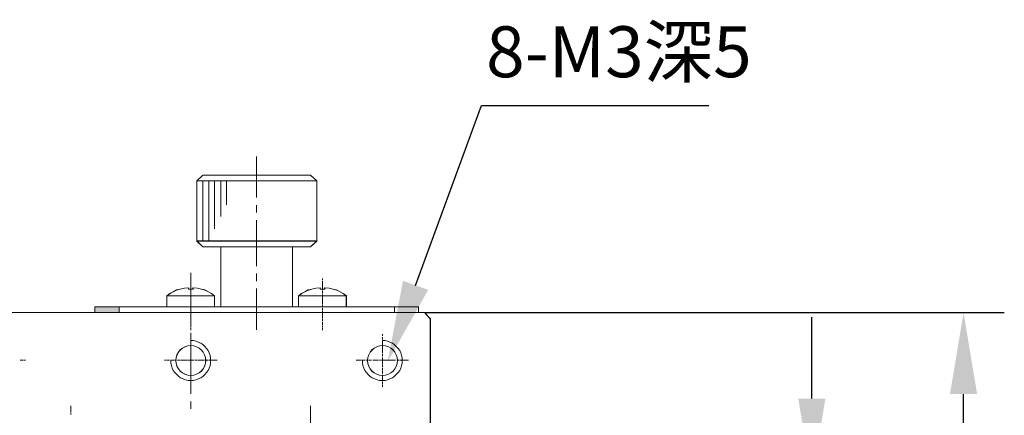
# Model space of a CAD drawing. Units: millimetres. Extents: x -67713 to 12318, y -7560 to 40105.
# Drawn here: x 12213 to 12261, y -7411 to -7392 of the extents above; entities that cross this region are included whole.
import ezdxf
from ezdxf import colors
from ezdxf.entities.mleader import LeaderData, LeaderLine
from ezdxf.math import Vec2, Vec3

# ---------------------------------------------------------------- set-up
doc = ezdxf.new("R2010")
doc.units = ezdxf.units.MM
doc.header["$LTSCALE"] = 10
doc.header["$PDMODE"] = 34
doc.layers.add('6文字层', color=3, linetype='Continuous')
doc.styles.get("Standard").update_dxf_attribs({"font": '黑体.ttf'})
doc.styles.add('TH-GBD2M', font='calibri.ttf', dxfattribs={"width": 0.8, "height": 2.5})
doc.dimstyles.new('TH-GBD2M', dxfattribs={"dimtxt": 2.5, "dimasz": 4, "dimexe": 2, "dimexo": 0, "dimgap": 1.5, "dimtad": 1, "dimdec": 4, "dimlfac": 0.1, "dimzin": 9, "dimdsep": 46, "dimtxsty": 'TH-GBD2M', "dimcen": 0, "dimclrt": 3, "dimadec": 0, "dimazin": 3, "dimtfac": 1, "dimtdec": 4, "dimtofl": 0, "dimtmove": 0, "dimatfit": 3, "dimfxl": 1, "dimtolj": 1, "dimtzin": 0, "dimarcsym": 0})

# ---------------------------------------------------------------- blocks, each defined once
blk = doc.blocks.new('*D1285')
at = {"layer": '6文字层', "color": 0, "lineweight": -2, "transparency": 16777216}
for p, q in [((12251.603, -7410.542), (12251.603, -7406.542)), ((12241.397, -7414.542), (12253.603, -7414.542)), ((12241.397, -7421.596), (12253.603, -7421.596)), ((12251.603, -7425.596), (12251.603, -7429.596))]:
    blk.add_line(p, q, dxfattribs=at)
at = {"layer": '6文字层', "color": 0, "transparency": 16777216}
for points in [[(12250.937, -7410.542), (12252.27, -7410.542), (12251.603, -7414.542)], [(12250.937, -7425.596), (12252.27, -7425.596), (12251.603, -7421.596)]]:
    blk.add_solid(points, dxfattribs=at)
at = {"layer": 'Defpoints', "color": 0, "transparency": 16777216}
for p in [(12241.397, -7414.542), (12241.397, -7421.596), (12251.603, -7421.596)]:
    blk.add_point(p, dxfattribs=at)
at = {"layer": '6文字层', "color": 3, "transparency": 16777216, "insert": (12248.419, -7418.069), "char_height": 2.5, "attachment_point": 5, "rotation": 90, "style": 'TH-GBD2M'}
blk.add_mtext('\\A1;%%C12', dxfattribs=at)
blk = doc.blocks.new('*D1287')
at = {"layer": '6文字层', "color": 0, "lineweight": -2, "transparency": 16777216}
for p, q in [((12232.586, -7406.322), (12261.055, -7406.322)), ((12259.055, -7425.842), (12259.055, -7410.322)), ((12232.586, -7429.842), (12261.055, -7429.842))]:
    blk.add_line(p, q, dxfattribs=at)
at = {"layer": '6文字层', "color": 0, "transparency": 16777216}
for points in [[(12258.389, -7410.322), (12259.722, -7410.322), (12259.055, -7406.322)], [(12258.389, -7425.842), (12259.722, -7425.842), (12259.055, -7429.842)]]:
    blk.add_solid(points, dxfattribs=at)
at = {"layer": 'Defpoints', "color": 0, "transparency": 16777216}
for p in [(12232.586, -7406.322), (12259.055, -7406.322), (12232.586, -7429.842)]:
    blk.add_point(p, dxfattribs=at)
at = {"layer": '6文字层', "color": 3, "transparency": 16777216, "insert": (12256.275, -7418.082), "char_height": 2.5, "attachment_point": 5, "rotation": 90, "style": 'TH-GBD2M'}
blk.add_mtext('\\A1;40', dxfattribs=at)

msp = doc.modelspace()

# ---------------------------------------------------------------- hatches: boundary and pattern name
at = {"true_color": 0xeeecee}
h = msp.add_hatch(color=7, dxfattribs=at)
h.dxf.hatch_style = 2
h.paths.add_polyline_path([(12217.59082, -7406.32223), (12216.39564, -7406.32223), (12216.39564, -7406.04084), (12217.59082, -7406.04084)])

# ---------------------------------------------------------------- linework, layer by layer
at = {"color": 7, "lineweight": 0}
for points in [[(12224.33894, -7400.67421), (12224.33894, -7398.65578)], [(12221.40914, -7399.84965), (12221.69134, -7399.5673)], [(12221.4118, -7399.85324), (12221.69306, -7399.57198)], [(12221.71298, -7399.5673), (12226.98654, -7399.5673)], [(12221.71658, -7399.57198), (12226.99006, -7399.57198)], [(12226.98654, -7399.5673), (12227.29038, -7399.84965)], [(12226.99006, -7399.57198), (12227.2946, -7399.85324)], [(12227.29038, -7399.84965), (12221.40914, -7399.84965)], [(12221.40914, -7402.80093), (12221.40914, -7399.84965)], [(12227.2946, -7399.85324), (12221.4118, -7399.85324)], [(12221.4118, -7402.80648), (12221.4118, -7399.85324)], [(12221.69134, -7402.80093), (12221.69134, -7399.84965)], [(12221.99495, -7402.80093), (12221.99495, -7399.84965)], [(12222.27707, -7402.21489), (12222.27707, -7399.84965)], [(12222.58067, -7401.60722), (12222.58067, -7399.84965)], [(12222.86311, -7401.02149), (12222.86311, -7399.84965)], [(12227.29038, -7402.80093), (12227.29038, -7399.84965)], [(12227.2946, -7402.80648), (12227.2946, -7399.85324)], [(12224.33894, -7401.41189), (12224.33894, -7401.04313)], [(12224.33894, -7404.03824), (12224.33894, -7401.78089)], [(12221.40914, -7402.80093), (12221.69134, -7403.08305)], [(12221.40914, -7402.80093), (12224.33894, -7402.80093)], [(12221.4118, -7402.80648), (12221.69306, -7403.08774)], [(12221.4118, -7402.80648), (12224.3416, -7402.80648)], [(12224.33894, -7403.08305), (12221.69134, -7403.08305)], [(12224.3416, -7403.08774), (12222.5838, -7403.08774), (12221.69306, -7403.08774)], [(12222.58067, -7403.08305), (12222.58067, -7406.03472)], [(12222.5838, -7403.08774), (12222.5838, -7406.04097)], [(12224.33894, -7402.80093), (12227.29038, -7402.80093)], [(12226.98654, -7403.08305), (12224.33894, -7403.08305)], [(12224.3416, -7402.80648), (12227.2946, -7402.80648)], [(12226.99006, -7403.08774), (12226.09955, -7403.08774), (12224.3416, -7403.08774)], [(12226.09666, -7406.03472), (12226.09666, -7403.08305)], [(12226.09955, -7406.04097), (12226.09955, -7403.08774)], [(12226.98654, -7403.08305), (12227.29038, -7402.80093)], [(12226.99006, -7403.08774), (12227.2946, -7402.80648)], [(12221.1053, -7406.94609), (12221.1053, -7404.36357)], [(12224.33894, -7404.77593), (12224.33894, -7404.40701)], [(12220.99788, -7405.10438), (12220.80256, -7405.12696), (12220.58357, -7405.1668)], [(12220.99679, -7405.10125), (12220.80147, -7405.12297), (12220.58443, -7405.16641)], [(12220.99679, -7405.16641), (12220.99679, -7405.10125)], [(12220.99788, -7405.1668), (12220.99788, -7405.10438)], [(12221.1053, -7404.71108), (12221.1053, -7404.64592)], [(12221.1053, -7404.88421), (12221.1053, -7404.75421)], [(12221.1053, -7404.90593), (12221.1053, -7404.88421)], [(12221.1053, -7405.03617), (12221.1053, -7404.92765)], [(12221.1053, -7405.07961), (12221.1053, -7405.05789)], [(12221.1053, -7405.20977), (12221.1053, -7405.10125)], [(12221.21359, -7405.10125), (12221.21359, -7405.16641)], [(12221.62618, -7405.16641), (12221.43086, -7405.12297), (12221.21359, -7405.10125)], [(12221.21672, -7405.10438), (12221.21672, -7405.1668)], [(12221.6304, -7405.1668), (12221.43485, -7405.12696), (12221.21672, -7405.10438)], [(12227.46398, -7405.10125), (12227.26866, -7405.12297), (12227.05162, -7405.16641)], [(12227.46664, -7405.10438), (12227.27132, -7405.12696), (12227.05271, -7405.1668)], [(12227.46398, -7405.16641), (12227.46398, -7405.10125)], [(12227.46664, -7405.1668), (12227.46664, -7405.10438)], [(12227.5725, -7404.71108), (12227.5725, -7404.64592)], [(12227.5725, -7404.88421), (12227.5725, -7404.75421)], [(12227.5725, -7404.90593), (12227.5725, -7404.88421)], [(12227.5725, -7405.03617), (12227.5725, -7404.92765)], [(12227.5725, -7405.07961), (12227.5725, -7405.05789)], [(12227.5725, -7405.20977), (12227.5725, -7405.10125)], [(12227.68102, -7405.10125), (12227.68102, -7405.16641)], [(12228.09322, -7405.16641), (12227.89806, -7405.12297), (12227.68102, -7405.10125)], [(12227.68524, -7405.10438), (12227.68524, -7405.1668)], [(12228.09963, -7405.1668), (12227.90431, -7405.12696), (12227.68524, -7405.10438)], [(12220.58443, -7405.16641), (12220.41083, -7405.20977), (12220.23715, -7405.29681), (12220.08527, -7405.38368), (12219.93331, -7405.49197)], [(12219.93331, -7405.49197), (12219.93331, -7406.03472)], [(12220.58357, -7405.1668), (12220.41192, -7405.2129), (12220.2398, -7405.2997), (12220.09167, -7405.38501), (12219.93487, -7405.49525)], [(12219.93487, -7405.49525), (12222.27886, -7405.49525)], [(12219.93487, -7405.49525), (12219.93487, -7406.04097)], [(12221.21359, -7405.16641), (12220.99679, -7405.16641)], [(12221.21672, -7405.1668), (12220.99788, -7405.1668)], [(12221.1053, -7405.25321), (12221.1053, -7405.23149)], [(12221.1053, -7405.38368), (12221.1053, -7405.27516)], [(12221.1053, -7405.55705), (12221.1053, -7405.42681)], [(12221.1053, -7405.57877), (12221.1053, -7405.55705)], [(12221.1053, -7405.70901), (12221.1053, -7405.60049)], [(12222.27707, -7405.49197), (12222.12519, -7405.38368), (12221.97323, -7405.29681), (12221.79986, -7405.20977), (12221.62618, -7405.16641)], [(12222.27886, -7405.49525), (12222.1305, -7405.38501), (12221.97432, -7405.2997), (12221.80252, -7405.2129), (12221.6304, -7405.1668)], [(12222.27707, -7406.03472), (12222.27707, -7405.49197)], [(12222.27886, -7406.04097), (12222.27886, -7405.49525)], [(12224.33894, -7407.16312), (12224.33894, -7405.14469)], [(12227.05162, -7405.16641), (12226.87802, -7405.20977), (12226.70419, -7405.29681), (12226.55246, -7405.38368), (12226.4005, -7405.49197)], [(12226.4005, -7405.49197), (12228.74434, -7405.49197)], [(12226.4005, -7405.49197), (12226.4005, -7406.03472)], [(12227.05271, -7405.1668), (12226.88044, -7405.2129), (12226.70856, -7405.2997), (12226.5527, -7405.38501), (12226.40433, -7405.49525)], [(12226.40433, -7405.49525), (12228.74809, -7405.49525)], [(12226.40433, -7405.49525), (12226.40433, -7406.04097)], [(12227.68102, -7405.16641), (12227.46398, -7405.16641)], [(12227.68524, -7405.1668), (12227.46664, -7405.1668)], [(12227.5725, -7405.25321), (12227.5725, -7405.23149)], [(12227.5725, -7405.38368), (12227.5725, -7405.27516)], [(12227.5725, -7405.55705), (12227.5725, -7405.42681)], [(12227.5725, -7405.57877), (12227.5725, -7405.55705)], [(12227.5725, -7405.70901), (12227.5725, -7405.60049)], [(12228.74434, -7405.49197), (12228.59261, -7405.38368), (12228.44066, -7405.29681), (12228.26706, -7405.20977), (12228.09322, -7405.16641)], [(12228.74809, -7405.49525), (12228.59168, -7405.38501), (12228.44331, -7405.2997), (12228.27151, -7405.2129), (12228.09963, -7405.1668)], [(12228.74434, -7406.03472), (12228.74434, -7405.49197)], [(12228.74809, -7406.04097), (12228.74809, -7405.49525)], [(12216.39583, -7406.03472), (12232.28197, -7406.03472)], [(12216.39583, -7406.03472), (12216.39583, -7406.31669)], [(12216.39583, -7406.04097), (12217.59111, -7406.04097), (12219.93487, -7406.04097), (12222.27886, -7406.04097), (12222.5838, -7406.04097), (12224.3416, -7406.04097)], [(12216.39583, -7406.04097), (12216.39583, -7406.32247)], [(12217.58955, -7406.03472), (12217.58955, -7406.31669)], [(12217.59111, -7406.04097), (12217.59111, -7406.32247)], [(12221.1053, -7405.75237), (12221.1053, -7405.73065)], [(12221.1053, -7405.88261), (12221.1053, -7405.77409)], [(12221.1053, -7405.92605), (12221.1053, -7405.90433)], [(12221.1053, -7406.05644), (12221.1053, -7405.94769)], [(12226.09666, -7406.03472), (12224.33894, -7406.03472)], [(12226.09955, -7406.04097), (12224.3416, -7406.04097)], [(12226.09955, -7406.04097), (12226.40433, -7406.04097), (12228.74809, -7406.04097), (12231.11529, -7406.04097), (12232.28705, -7406.04097)], [(12227.5725, -7405.75237), (12227.5725, -7405.73065)], [(12227.5725, -7405.88261), (12227.5725, -7405.77409)], [(12227.5725, -7405.92605), (12227.5725, -7405.90433)], [(12227.5725, -7406.05644), (12227.5725, -7405.94769)], [(12231.10998, -7406.03472), (12231.10998, -7406.31669)], [(12231.11529, -7406.04097), (12231.11529, -7406.32247)], [(12232.28197, -7406.03472), (12232.28197, -7406.31669)], [(12232.28705, -7406.04097), (12232.28705, -7406.32247)], [(12209.64558, -7406.32247), (12216.39583, -7406.32247), (12217.59111, -7406.32247), (12231.11529, -7406.32247), (12232.28705, -7406.32247), (12232.59159, -7406.32247)], [(12209.64652, -7406.31669), (12232.58558, -7406.31669)], [(12221.1053, -7406.20817), (12221.1053, -7406.09988)], [(12221.1053, -7406.25161), (12221.1053, -7406.22989)], [(12221.1053, -7406.38177), (12221.1053, -7406.27325)], [(12221.1053, -7406.42521), (12221.1053, -7406.40349)], [(12221.1053, -7406.55545), (12221.1053, -7406.44693)], [(12227.5725, -7406.20817), (12227.5725, -7406.09988)], [(12227.5725, -7406.25161), (12227.5725, -7406.22989)], [(12227.5725, -7406.38177), (12227.5725, -7406.27325)], [(12227.5725, -7406.42521), (12227.5725, -7406.40349)], [(12227.5725, -7406.55545), (12227.5725, -7406.44693)], [(12232.58558, -7406.31669), (12232.86754, -7406.62053)], [(12232.59159, -7406.32247), (12232.87309, -7406.62717)], [(12221.1053, -7406.59881), (12221.1053, -7406.57709)], [(12221.1053, -7406.72928), (12221.1053, -7406.62053)], [(12221.1053, -7406.88101), (12221.1053, -7406.77264)], [(12221.1053, -7406.92437), (12221.1053, -7406.90265)], [(12221.1053, -7407.05461), (12221.1053, -7406.94609)], [(12227.5725, -7406.59881), (12227.5725, -7406.57709)], [(12227.5725, -7406.72928), (12227.5725, -7406.62053)], [(12227.5725, -7406.88101), (12227.5725, -7406.77264)], [(12227.5725, -7406.92437), (12227.5725, -7406.90265)], [(12227.5725, -7407.05461), (12227.5725, -7406.94609)], [(12232.86754, -7406.62053), (12232.86754, -7429.53818)], [(12232.87309, -7406.62717), (12232.87309, -7411.90088)], [(12221.1053, -7407.09804), (12221.1053, -7407.07632)], [(12221.1053, -7407.18484), (12221.1053, -7407.11969)], [(12221.1053, -7407.684), (12221.1053, -7407.31501)], [(12221.1053, -7407.4672), (12221.1053, -7407.3804)], [(12221.1053, -7407.64057), (12221.1053, -7407.53205)], [(12227.5725, -7407.09804), (12227.5725, -7407.07632)], [(12227.5725, -7407.18484), (12227.5725, -7407.11969)], [(12230.52402, -7407.4672), (12230.52402, -7407.3804)], [(12230.52402, -7407.64057), (12230.52402, -7407.53205)], [(12220.12961, -7408.65917), (12220.12961, -7408.80333), (12220.15369, -7408.92384), (12220.20178, -7409.04418), (12220.25021, -7409.16452), (12220.32211, -7409.26077), (12220.41837, -7409.35711), (12220.51471, -7409.4531), (12220.61096, -7409.52553), (12220.7313, -7409.5737), (12220.85163, -7409.62161), (12220.97197, -7409.64561), (12221.11631, -7409.64561), (12221.23665, -7409.64561), (12221.35698, -7409.62161), (12221.47732, -7409.5737), (12221.59766, -7409.52553), (12221.694, -7409.4531), (12221.79025, -7409.35711), (12221.8865, -7409.26077), (12221.95867, -7409.16452), (12222.00684, -7409.04418), (12222.05501, -7408.92384), (12222.07901, -7408.80333), (12222.07901, -7408.65917), (12222.07901, -7408.53883), (12222.05501, -7408.41849), (12222.00684, -7408.29841), (12221.95867, -7408.17807), (12221.8865, -7408.08173), (12221.79025, -7407.98522), (12221.694, -7407.88923), (12221.59766, -7407.8168), (12221.47732, -7407.76889), (12221.35698, -7407.72072), (12221.23665, -7407.69672), (12221.11631, -7407.69672)], [(12221.1053, -7407.81424), (12221.1053, -7407.684)], [(12221.1053, -7407.83596), (12221.1053, -7407.81424)], [(12221.1053, -7407.96612), (12221.1053, -7407.8576)], [(12221.1053, -7408.00956), (12221.1053, -7407.98784)], [(12229.53735, -7408.65917), (12229.53735, -7408.80333), (12229.56169, -7408.92384), (12229.60986, -7409.04418), (12229.65794, -7409.16452), (12229.7302, -7409.26077), (12229.82619, -7409.35711), (12229.9227, -7409.4531), (12230.0187, -7409.52553), (12230.1393, -7409.5737), (12230.25963, -7409.62161), (12230.37997, -7409.64561), (12230.52414, -7409.64561), (12230.64473, -7409.64561), (12230.76507, -7409.62161), (12230.88541, -7409.5737), (12231.00549, -7409.52553), (12231.102, -7409.4531), (12231.19799, -7409.35711), (12231.2945, -7409.26077), (12231.3665, -7409.16452), (12231.41484, -7409.04418), (12231.46301, -7408.92384), (12231.48709, -7408.80333), (12231.48709, -7408.65917), (12231.48709, -7408.53883), (12231.46301, -7408.41849), (12231.41484, -7408.29841), (12231.3665, -7408.17807), (12231.2945, -7408.08173), (12231.19799, -7407.98522), (12231.102, -7407.88923), (12231.00549, -7407.8168), (12230.88541, -7407.76889), (12230.76507, -7407.72072), (12230.64473, -7407.69672), (12230.52414, -7407.69672)], [(12230.52402, -7407.81424), (12230.52402, -7407.684)], [(12230.52402, -7407.83596), (12230.52402, -7407.81424)], [(12230.52402, -7407.96612), (12230.52402, -7407.8576)], [(12230.52402, -7408.00956), (12230.52402, -7407.98784)], [(12221.1053, -7408.14004), (12221.1053, -7408.03128)], [(12221.1053, -7410.30988), (12221.1053, -7408.05316)], [(12221.1053, -7408.1834), (12221.1053, -7408.16168)], [(12221.1053, -7408.3134), (12221.1053, -7408.20488)], [(12221.1053, -7408.46513), (12221.1053, -7408.35684)], [(12230.52402, -7408.14004), (12230.52402, -7408.03128)], [(12230.52402, -7408.1834), (12230.52402, -7408.16168)], [(12230.52402, -7408.3134), (12230.52402, -7408.20488)], [(12230.52402, -7408.46513), (12230.52402, -7408.35684)], [(12212.8582, -7408.66045), (12212.7282, -7408.66045)], [(12212.9886, -7408.66045), (12212.90156, -7408.66045)], [(12219.91159, -7408.66045), (12219.82456, -7408.66045)], [(12220.06355, -7408.66045), (12219.95503, -7408.66045)], [(12220.23715, -7408.66045), (12220.12863, -7408.66045)], [(12220.28059, -7408.66045), (12220.25887, -7408.66045)], [(12220.41083, -7408.66045), (12220.30231, -7408.66045)], [(12220.58443, -7408.66045), (12220.45395, -7408.66045)], [(12220.60615, -7408.66045), (12220.58443, -7408.66045)], [(12220.73638, -7408.66045), (12220.62787, -7408.66045)], [(12220.77975, -7408.66045), (12220.75803, -7408.66045)], [(12220.90998, -7408.66045), (12220.80147, -7408.66045)], [(12220.95343, -7408.66045), (12220.9317, -7408.66045)], [(12221.08359, -7408.66045), (12220.97507, -7408.66045)], [(12221.1053, -7408.63873), (12221.1053, -7408.53021)], [(12221.1053, -7408.68217), (12221.1053, -7408.66045)], [(12221.12703, -7408.66045), (12221.1053, -7408.66045)], [(12221.1053, -7408.81256), (12221.1053, -7408.70389)], [(12221.1053, -7408.856), (12221.1053, -7408.83428)], [(12221.1053, -7408.986), (12221.1053, -7408.87749)], [(12221.25726, -7408.66045), (12221.12703, -7408.66045)], [(12221.40914, -7408.66045), (12221.30063, -7408.66045)], [(12221.45258, -7408.66045), (12221.43086, -7408.66045)], [(12221.58282, -7408.66045), (12221.4743, -7408.66045)], [(12221.62618, -7408.66045), (12221.60446, -7408.66045)], [(12221.75642, -7408.66045), (12221.6479, -7408.66045)], [(12221.79986, -7408.66045), (12221.77814, -7408.66045)], [(12221.92979, -7408.66045), (12221.79986, -7408.66045)], [(12221.95151, -7408.66045), (12221.92979, -7408.66045)], [(12222.08175, -7408.66045), (12221.97323, -7408.66045)], [(12222.12519, -7408.66045), (12222.10347, -7408.66045)], [(12222.25535, -7408.66045), (12222.14683, -7408.66045)], [(12222.29879, -7408.66045), (12222.27707, -7408.66045)], [(12222.40731, -7408.66045), (12222.32051, -7408.66045)], [(12229.30858, -7408.66045), (12229.22178, -7408.66045)], [(12229.35202, -7408.66045), (12229.3303, -7408.66045)], [(12229.48202, -7408.66045), (12229.37374, -7408.66045)], [(12229.52562, -7408.66045), (12229.5039, -7408.66045)], [(12229.65586, -7408.66045), (12229.54734, -7408.66045)], [(12229.80774, -7408.66045), (12229.69922, -7408.66045)], [(12229.85118, -7408.66045), (12229.82946, -7408.66045)], [(12229.98142, -7408.66045), (12229.8729, -7408.66045)], [(12230.15478, -7408.66045), (12230.0465, -7408.66045)], [(12230.19846, -7408.66045), (12230.1765, -7408.66045)], [(12230.3287, -7408.66045), (12230.19846, -7408.66045)], [(12230.48058, -7408.66045), (12230.37206, -7408.66045)], [(12230.52402, -7408.66045), (12230.5023, -7408.66045)], [(12230.52402, -7408.63873), (12230.52402, -7408.53021)], [(12230.52402, -7408.68217), (12230.52402, -7408.66045)], [(12230.52402, -7408.81256), (12230.52402, -7408.70389)], [(12230.52402, -7408.856), (12230.52402, -7408.83428)], [(12230.52402, -7408.986), (12230.52402, -7408.87749)], [(12230.65418, -7408.66045), (12230.54573, -7408.66045)], [(12230.69762, -7408.66045), (12230.6759, -7408.66045)], [(12230.82762, -7408.66045), (12230.71933, -7408.66045)], [(12230.87106, -7408.66045), (12230.84934, -7408.66045)], [(12231.00146, -7408.66045), (12230.87106, -7408.66045)], [(12231.02318, -7408.66045), (12231.00146, -7408.66045)], [(12231.15341, -7408.66045), (12231.04489, -7408.66045)], [(12231.32701, -7408.66045), (12231.21849, -7408.66045)], [(12231.37045, -7408.66045), (12231.34873, -7408.66045)], [(12231.50046, -7408.66045), (12231.39217, -7408.66045)], [(12231.54382, -7408.66045), (12231.5221, -7408.66045)], [(12231.67429, -7408.66045), (12231.54382, -7408.66045)], [(12231.69601, -7408.66045), (12231.67429, -7408.66045)], [(12231.80453, -7408.66045), (12231.71765, -7408.66045)], [(12221.1053, -7409.13789), (12221.1053, -7409.02937)], [(12221.1053, -7409.18133), (12221.1053, -7409.1596)], [(12221.1053, -7409.31156), (12221.1053, -7409.20304)], [(12221.1053, -7409.4854), (12221.1053, -7409.37665)], [(12230.52402, -7409.13789), (12230.52402, -7409.02937)], [(12230.52402, -7409.18133), (12230.52402, -7409.1596)], [(12230.52402, -7409.31156), (12230.52402, -7409.20304)], [(12230.52402, -7409.4854), (12230.52402, -7409.37665)], [(12221.1053, -7409.52884), (12221.1053, -7409.50712)], [(12221.1053, -7409.65884), (12221.1053, -7409.52884)], [(12221.1053, -7409.81072), (12221.1053, -7409.7022)], [(12221.1053, -7409.85416), (12221.1053, -7409.83244)], [(12221.1053, -7409.96268), (12221.1053, -7409.8758)], [(12230.52402, -7409.52884), (12230.52402, -7409.50712)], [(12230.52402, -7409.65884), (12230.52402, -7409.52884)], [(12230.52402, -7409.81072), (12230.52402, -7409.7022)], [(12230.52402, -7409.85416), (12230.52402, -7409.83244)], [(12230.52402, -7409.96268), (12230.52402, -7409.8758)], [(12215.22384, -7411.00444), (12215.22384, -7410.89616)], [(12221.1053, -7411.0478), (12221.1053, -7410.67888)], [(12226.98654, -7413.50008), (12226.98654, -7410.89616)], [(12215.22384, -7411.02616), (12215.22384, -7411.00444)], [(12215.22384, -7411.15632), (12215.22384, -7411.0478)], [(12215.22384, -7411.19976), (12215.22384, -7411.17804)], [(12215.22384, -7411.33), (12215.22384, -7411.22148)]]:
    msp.add_lwpolyline(points, dxfattribs=at)
for centre, radius in [((12221.10507, -7408.67142), 0.73231), ((12221.11105, -7408.67451), 0.73266), ((12230.52402, -7408.67142), 0.73243), ((12230.52546, -7408.67451), 0.73251)]:
    msp.add_circle(centre, radius, dxfattribs=at)

# ---------------------------------------------------------------- texts
at = {"layer": '6文字层', "insert": (12235.60873, -7392.26349), "char_height": 2.5, "attachment_point": 1, "style": 'TH-GBD2M'}
msp.add_mtext_dynamic_manual_height_columns('8-M3{\\fSimSun|b0|i0|c134|p34;深5}', width=21.2552645, gutter_width=7.5, heights=[0], dxfattribs=at)

# ---------------------------------------------------------------- dimensions: what is measured, and where the dimension line sits
at = {"layer": '6文字层'}
dim = msp.add_linear_dim(base=(12259.05539, -7406.32247), p1=(12232.58558, -7429.84178), p2=(12232.58558, -7406.32247), angle=90, text='40', dimstyle='TH-GBD2M', dxfattribs=at)
dim.commit()
dim.dimension.update_dxf_attribs({"geometry": '*D1287', "text_midpoint": (12256.27462, -7418.08213)})
dim = msp.add_linear_dim(base=(12251.60344, -7421.5964), p1=(12241.39669, -7414.54192), p2=(12241.3968, -7421.5964), angle=90, text='%%C12', dimstyle='TH-GBD2M', dxfattribs=at)
dim.commit()
dim.dimension.update_dxf_attribs({"geometry": '*D1285', "text_midpoint": (12251.60344, -7418.06916), "dimtype": 160})

# ---------------------------------------------------------------- leaders
ml = msp.add_multileader_mtext('Standard', dxfattribs=at)
ml.set_content('', color=256)
ml.set_leader_properties()
ml.build(insert=Vec2(0, 0))
ctx = ml.context
ctx.base_point, ctx.char_height, ctx.plane_origin = Vec3(12246.54213, -7396.1547), 2, Vec3(12326.46478, -7390.47774)
notes = []
notes.append((ctx, [(1, (1, 1, 0), (12235.37651, -7396.1547), (1, 0), 11.16561, [(0, [(12230.77255, -7408.73799)], 0, [])])]))
ctx.mtext.insert, ctx.mtext.flow_direction = Vec3(12248.54213, -7395.1547), 5
for ctx, leaders in notes:
    for number, flags, end, landing, length, lines in leaders:
        leader = LeaderData()
        leader.index, (leader.has_last_leader_line, leader.has_dogleg_vector, leader.attachment_direction) = number, flags
        leader.last_leader_point, leader.dogleg_vector, leader.dogleg_length = Vec3(end), Vec3(landing), length
        for number, points, colour, breaks in lines:
            line = LeaderLine()
            line.index, line.vertices, line.color, line.breaks = number, Vec3.list(points), colors.encode_raw_color(colour), breaks
            leader.lines.append(line)
        ctx.leaders.append(leader)

doc.saveas('drawing.dxf')
